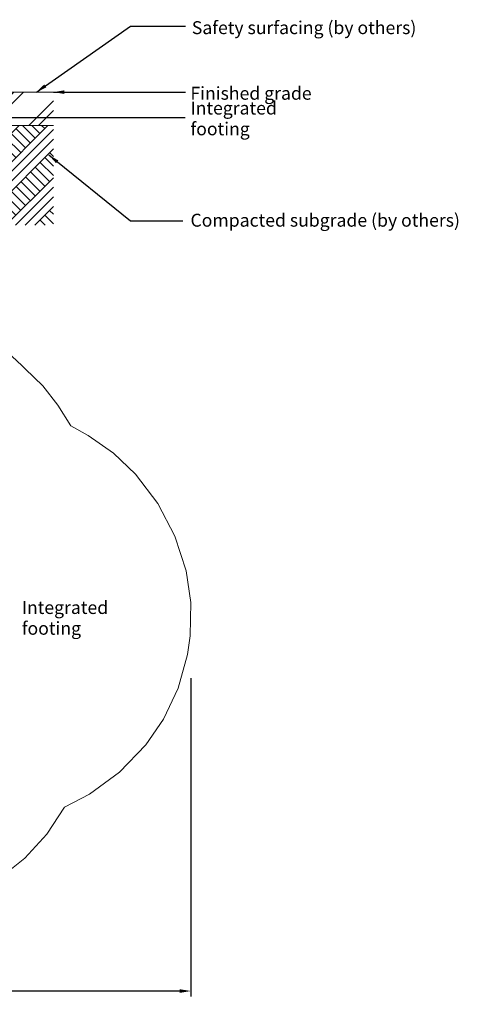
# Model space of a CAD drawing. Units: inches. Extents: x -182 to 259, y -175 to 196.
# Drawn here: x 100 to 259, y -175 to 180 of the extents above; entities that cross this region are included whole.
import ezdxf

# ---------------------------------------------------------------- set-up
doc = ezdxf.new("R2010")
doc.units = ezdxf.units.IN
doc.header["$LTSCALE"] = 500
doc.header["$MEASUREMENT"] = 0
for name, color, linetype, lineweight, true_color in [('2D Drafting - General_Pen_No__101', 7, 'Continuous', 18, 0x000000), ('2D Drafting - General_Pen_No__160', 7, 'Continuous', 13, 0x7b6569), ('Annotation - Label_Pen_No__160', 7, 'Continuous', 13, 0x000000), ('IDS_CAD_Pen_No__1', 7, 'Continuous', 15, 0x000000)]:
    doc.layers.add(name, color=color, linetype=linetype, lineweight=lineweight, true_color=true_color)
for name, color, linetype, true_color in [('ASTM', 4, 'Continuous', 0x00ffff), ('Default', 7, 'Continuous', 0x000000), ('Dimensioning - General', 7, 'Continuous', 0x000000)]:
    doc.layers.add(name, color=color, linetype=linetype, true_color=true_color)
doc.styles.add('Arial', font='arial.ttf')
doc.dimstyles.new('GFRC ASTM', dxfattribs={"dimtxt": 3.93701, "dimasz": 3.93701, "dimexe": 1.968505, "dimexo": 3.93701, "dimgap": 3.93701, "dimtad": 0, "dimtih": 1, "dimtoh": 1, "dimdec": 3, "dimzin": 1, "dimdsep": 46, "dimlunit": 4, "dimtxsty": 'Arial', "dimcen": 5.905515, "dimazin": 0, "dimtfac": 1, "dimtdec": 4, "dimtix": 1, "dimtmove": 1, "dimatfit": 3, "dimfxl": 0, "dimtolj": 1, "dimtzin": 1, "dimarcsym": 0})

# ---------------------------------------------------------------- blocks, each defined once
blk = doc.blocks.new('*D5')
at = {"layer": 'Defpoints', "color": 0}
for p in [(-146.29, -36.22), (162.14, -53.78), (162.14, -170.67)]:
    blk.add_point(p, dxfattribs=at)
at = {"layer": 'Dimensioning - General', "color": 0, "linetype": 'Continuous', "lineweight": -2}
for p, q in [((-146.29, -40.16), (-146.29, -172.64)), ((162.14, -57.71), (162.14, -172.64)), ((-142.35, -170.67), (-4.22, -170.67)), ((158.2, -170.67), (20.07, -170.67))]:
    blk.add_line(p, q, dxfattribs=at)
at = {"layer": 'Dimensioning - General', "color": 0}
for points in [[(-142.35, -170.02), (-142.35, -171.33), (-146.29, -170.67)], [(158.2, -171.33), (158.2, -170.02), (162.14, -170.67)]]:
    blk.add_solid(points, dxfattribs=at)
at = {"layer": 'Dimensioning - General', "color": 0, "lineweight": 13, "insert": (7.93, -170.67), "char_height": 3.937, "attachment_point": 5, "style": 'Arial'}
blk.add_mtext('\\A1;25\'-8{\\H1.000000x;\\S3/8;}"', dxfattribs=at)

msp = doc.modelspace()

# ---------------------------------------------------------------- hatches: boundary and pattern name
at = {"layer": '2D Drafting - General_Pen_No__101', "linetype": 'Continuous', "lineweight": 18, "true_color": 0x848484}
h = msp.add_hatch(dxfattribs=at)
h.set_pattern_fill('Earth', color=252, style=0, pattern_type=2)
h.set_pattern_definition([(45, (0, 0), (-5.21143, 5.21143), []), (45, (-1.737, 1.737), (-10.4229, 10.4229), []), (45, (-3.474, 3.474), (-10.4229, 10.4229), []), (135, (-5.2114, 5.2114), (1.737144, 1.737144), [7.37008, -7.37008])])
h.paths.add_polyline_path([(112.5517, 105.8678), (112.5517, 141.8678), (-96.8108, 141.8678), (-96.8108, 105.8678)], flags=0)
at = {"layer": '2D Drafting - General_Pen_No__160', "linetype": 'Continuous', "lineweight": 13, "true_color": 0x7b6569}
h = msp.add_hatch(dxfattribs=at)
h.set_pattern_fill('Insulation', color=8, style=0, pattern_type=2)
h.set_pattern_definition([(45, (0, 0), (-8.6857, 8.6857), []), (45, (-1.737, 1.737), (-8.6857, 8.6857), [])])
h.paths.add_polyline_path([(-96.8108, 141.8678), (112.5517, 141.8678), (112.5517, 153.8678), (-96.8108, 153.8678)], flags=0)

# ---------------------------------------------------------------- linework, layer by layer
at = {"layer": 'ASTM', "linetype": 'Continuous', "lineweight": 18}
msp.add_lwpolyline([(93.0785, -129.9428), (102.2545, -122.6943), (110.1607, -114.0785), (116.5958, -104.3148), (125.5916, -99.6188), (136.4777, -91.6231), (145.9011, -81.8231), (152.2821, -72.5564), (157.6202, -61.3268), (161.0349, -49.151), (161.9909, -42.4062), (162.1414, -30.3851), (160.4505, -18.9814), (156.4147, -6.489), (150.2565, 5.3129), (142.182, 15.9252), (134.2728, 23.4622), (125.162, 29.9356), (118.8528, 33.3879), (114.211, 40.894), (108.6976, 47.7855), (102.3932, 53.9616), (101.3336, 55.0475), (91.9012, 63.7446)], dxfattribs=at)
at = {"layer": 'IDS_CAD_Pen_No__1', "color": 7, "linetype": 'Continuous', "lineweight": 15, "true_color": 0xffffff}
for p, q in [((52.5517, 153.8678), (112.5517, 153.8678)), ((52.5517, 141.8678), (112.5517, 141.8678))]:
    msp.add_line(p, q, dxfattribs=at)

# ---------------------------------------------------------------- texts
at = {"layer": 'Annotation - Label_Pen_No__160', "linetype": 'Continuous', "lineweight": 13, "attachment_point": 4, "line_spacing_factor": 0.963855}
for s, insert, char_height, width in [('\\fArial;Safety surfacing (by others)', (162.5465, 177.1492), 4.666667, 83.297189), ('\\fArial;Finished grade', (162.0405, 153.4624), 4.666667, 46.694779), ('\\fArial;Integrated footing', (162.0585, 144.3655), 4.666654, 54.003864), ('\\fArial;Compacted subgrade (by others)', (162.0585, 107.6278), 4.666667, 98.787149), ('\\fArial;Integrated footing', (101.1406, -35.9529), 4.666654, 54.003864)]:
    msp.add_mtext(s, dxfattribs=dict(at, insert=insert, char_height=char_height, width=width))

# ---------------------------------------------------------------- dimensions: what is measured, and where the dimension line sits
at = {"layer": 'Dimensioning - General', "linetype": 'Continuous', "lineweight": 13}
dim = msp.add_linear_dim(base=(162.1414, -170.6724), p1=(-146.2908, -36.2245), p2=(162.1414, -53.777), dimstyle='GFRC ASTM', dxfattribs=at)
dim.commit()
dim.dimension.update_dxf_attribs({"geometry": '*D5', "text_midpoint": (7.9253, -170.6724)})

# ---------------------------------------------------------------- leaders
at = {"layer": 'Default'}
for points in [[(106.4068, 153.8678), (140.4235, 177.6385), (160.2547, 177.6385)], [(112.5517, 153.8678), (160.2511, 153.8678)], [(52.5517, 144.6776), (160.105, 144.6776)], [(110.8598, 131.1892), (140.4235, 107.391), (159.2519, 107.391)]]:
    msp.add_leader(points, dimstyle='GFRC ASTM', override={"dimgap": 3.93701, "dimtad": 0}, dxfattribs=at)

doc.saveas('drawing.dxf')
